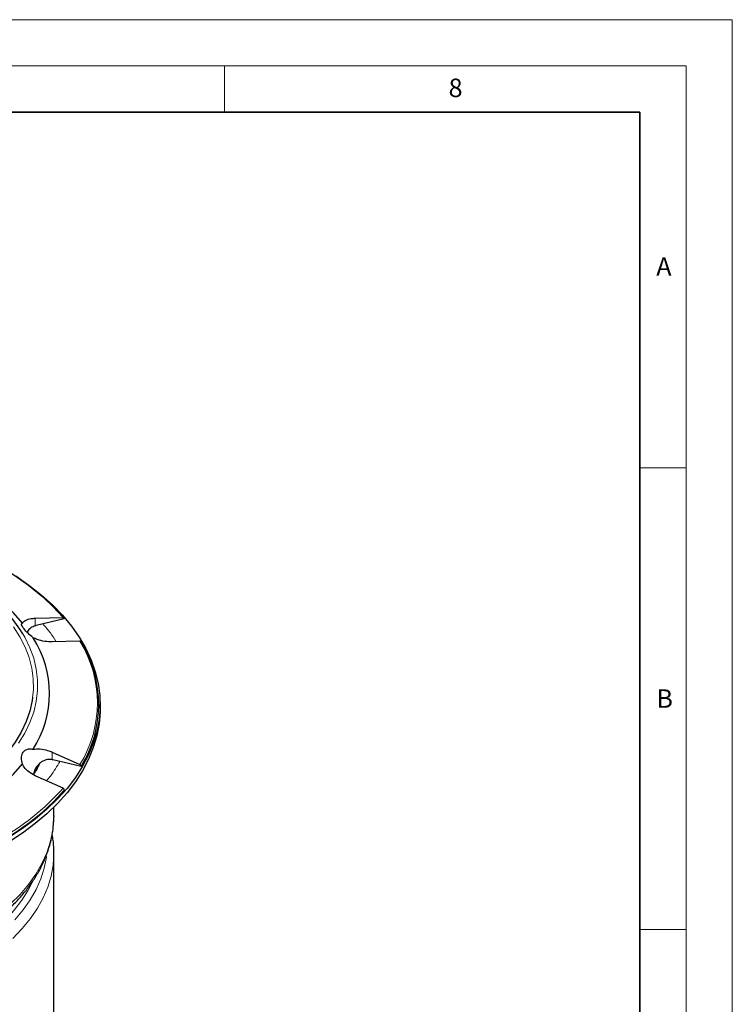
# Model space of a CAD drawing. Units: millimetres. Extents: x 0 to 420, y 0 to 297.
# Drawn here: x 343 to 420, y 190 to 297 of the extents above; entities that cross this region are included whole.
import ezdxf

# ---------------------------------------------------------------- set-up
doc = ezdxf.new("R2010")
doc.units = ezdxf.units.MM
doc.styles.add('SLDTEXTSTYLE0', font='TXT', dxfattribs={"width": 0.605})

msp = doc.modelspace()

# ---------------------------------------------------------------- linework, layer by layer
at = {"color": 7, "linetype": 'Continuous', "lineweight": 18}
for p, q in [((0, 297), (420, 297)), ((420, 0), (420, 297)), ((15, 292), (415, 292)), ((365, 292), (365, 287)), ((415, 292), (415, 5)), ((410, 248.5), (415, 248.5)), ((410, 198.5), (415, 198.5))]:
    msp.add_line(p, q, dxfattribs=at)
at = {"color": 7, "linetype": 'Continuous', "lineweight": 35}
for p, q in [((410, 287), (20, 287)), ((410, 5), (410, 287))]:
    msp.add_line(p, q, dxfattribs=at)
at = {"color": 7, "linetype": 'Continuous', "lineweight": 25}
for p, q in [((344.5256, 232.2072), (347.5305, 232.2897)), ((344.5256, 231.3907), (344.6074, 231.4119)), ((347.668, 232.1437), (344.6074, 231.4119)), ((349.3674, 229.7296), (346.3625, 229.6472)), ((351.5408, 222.3762), (351.5408, 222.8662)), ((346.3625, 217.715), (349.3674, 216.3604)), ((346.3625, 216.8984), (346.4443, 216.8805)), ((349.5049, 216.1486), (346.4443, 216.8805)), ((347.5305, 213.8003), (344.5256, 215.1549)), ((346.5408, 210.8111), (346.5408, 211.7472)), ((346.5408, 210.8111), (346.5403, 210.7132)), ((346.5408, 181.8052), (346.5408, 206.8322))]:
    msp.add_line(p, q, dxfattribs=at)
at = {"color": 8, "linetype": 'Continuous', "lineweight": 18}
for p, q in [((344.5256, 232.2072), (344.5256, 231.3907)), ((346.3625, 217.715), (346.3625, 216.8984)), ((344.9843, 216.3944), (344.3516, 215.25))]:
    msp.add_line(p, q, dxfattribs=at)
at = {"color": 7, "linetype": 'Continuous', "lineweight": 25, "flags": 128}
for points in [[(345.4365, 234.4121), (345.1714, 234.6441), (343.7975, 235.7498), (342.3016, 236.8013), (340.6902, 237.7944), (338.97, 238.7246), (337.1484, 239.5882), (335.2332, 240.3813), (333.2325, 241.1007), (331.1548, 241.7432)], [(343.1374, 231.688), (342.1615, 232.7822), (341.0575, 233.8351), (339.8306, 234.8416), (338.4866, 235.797), (337.0319, 236.6967), (335.4734, 237.5365), (333.8185, 238.3123), (332.1813, 238.9803)], [(342.4152, 236.7819), (343.8474, 235.7862), (345.1707, 234.7415), (346.3801, 233.6518), (347.471, 232.5211), (348.4393, 231.3539), (349.2812, 230.1544), (349.9937, 228.9273), (350.5739, 227.6772), (351.0198, 226.4088), (351.3295, 225.127), (351.502, 223.8366), (351.5365, 222.5426), (351.4329, 221.2497), (351.1917, 219.963), (350.8138, 218.6874), (350.3005, 217.4275), (349.6538, 216.1883), (348.8763, 214.9744), (347.9707, 213.7905), (346.9406, 212.641), (345.7899, 211.5303), (344.523, 210.4626), (343.1445, 209.4419), (341.6599, 208.4721)], [(344.2452, 223.631), (344.1971, 223.306), (343.937, 222.1526), (343.5396, 221.0122), (343.007, 219.8904), (342.3415, 218.7925), (341.5464, 217.7238), (340.6254, 216.6892), (339.5831, 215.6938), (338.4242, 214.7422), (337.1544, 213.8391), (335.7797, 212.9887)], [(351.5408, 222.3762), (351.5365, 222.0526), (351.4329, 220.7598), (351.1917, 219.4731), (350.8138, 218.1974), (350.3005, 216.9376), (349.6538, 215.6984), (348.8763, 214.4845), (347.9707, 213.3006), (346.9406, 212.1511), (345.7899, 211.0404), (344.523, 209.9726), (343.1445, 208.952), (341.6599, 207.9822)], [(328.3557, 207.8971), (330.2512, 208.4605), (332.075, 209.0978), (333.8185, 209.8061), (335.4734, 210.5819), (337.0319, 211.4217), (338.4866, 212.3214), (339.8306, 213.2768), (341.0575, 214.2833), (342.1615, 215.3362), (343.1374, 216.4304)], [(331.2118, 204.0886), (333.3, 204.734), (335.3109, 205.4567), (337.2358, 206.2536), (339.0665, 207.1213), (340.7952, 208.0562), (342.4146, 209.0541), (343.9177, 210.111), (345.2981, 211.2222), (346.55, 212.3831), (347.668, 213.5886)]]:
    msp.add_lwpolyline(points, dxfattribs=at)
at = {"color": 8, "linetype": 'Continuous', "lineweight": 18, "flags": 128}
for points in [[(347.5305, 232.2897), (346.4175, 233.4891), (345.4365, 234.4121)], [(342.1547, 231.2842), (342.8529, 230.1931), (343.4191, 229.0767), (343.8505, 227.9405), (344.145, 226.7899), (344.3014, 225.6302), (344.3188, 224.4671), (344.2452, 223.631)], [(342.7285, 218.6801), (343.4066, 219.7815), (343.9529, 220.9072), (344.3649, 222.0517), (344.6406, 223.2098), (344.7788, 224.376), (344.7788, 225.545), (344.6406, 226.7112), (344.3649, 227.8693), (343.9529, 229.0138), (343.4066, 230.1394), (343.1827, 230.5303)], [(346.5403, 210.7132), (346.5311, 210.3616), (346.411, 209.1649), (346.1542, 207.9754), (345.7618, 206.7984), (345.2354, 205.6388), (344.5775, 204.5019), (343.7908, 203.3926), (342.8789, 202.3158), (341.8456, 201.276)], [(346.5408, 206.8278), (346.5397, 206.6824), (346.4539, 205.4847), (346.2312, 204.293), (345.8725, 203.1123), (345.3794, 201.9479), (344.7541, 200.8049), (343.9994, 199.6882), (343.1184, 198.6028), (342.1151, 197.5534)], [(345.7439, 206.4156), (345.7337, 206.3432), (345.4942, 205.1668), (345.1192, 204.0024), (344.6103, 202.855), (343.9698, 201.7298), (343.2005, 200.6318), (342.3059, 199.5659)], [(344.1559, 203.5349), (343.7642, 202.7764), (343.0747, 201.673), (342.2577, 200.5991), (341.3169, 199.5594), (340.2567, 198.5588), (339.082, 197.6017), (337.798, 196.6927), (336.4106, 195.8357)]]:
    msp.add_lwpolyline(points, dxfattribs=at)
at = {"color": 7, "linetype": 'Continuous', "lineweight": 25}
for centre, radius, start, end in [((326.7982, 219.8945), 19.5339, 32.989094, 61.529038), ((335.0298, 224.0592), 11.0457, 326.888247, 33.111753), ((338.5374, 222.8662), 12.8612, 328.512782, 31.487218)]:
    msp.add_arc(centre, radius, start, end, dxfattribs=at)
at = {"color": 8, "linetype": 'Continuous', "lineweight": 18}
for centre, radius, start, end in [((338.443, 223.045), 12.8073, 328.537646, 31.462354), ((327.5536, 231.6122), 26.7646, 299.006814, 318.279044)]:
    msp.add_arc(centre, radius, start, end, dxfattribs=at)
at = {"color": 7, "linetype": 'Continuous', "lineweight": 25}
for points, knots in [([(347.4989, 232.403), (347.2327, 232.6985), (346.6595, 233.3349), (345.9899, 233.9929), (345.571, 234.3467), (345.5271, 234.3838)], [0, 0, 0, 0, 0.43698822, 0.94098269, 1, 1, 1, 1]), ([(347.6411, 232.2454), (347.6353, 232.2527), (347.5926, 232.3066), (347.5423, 232.3583), (347.4989, 232.403)], [0, 0, 0, 0, 0.13563647, 1, 1, 1, 1]), ([(344.2817, 230.0931), (344.0967, 230.2549), (343.7253, 230.5795), (343.3014, 231.0412), (343.0743, 231.383), (343.0168, 231.6045), (343.096, 231.6593), (343.1374, 231.688)], [0, 0, 0, 0, 0.218117725, 0.437770036, 0.628547572, 0.805705232, 1, 1, 1, 1]), ([(343.1374, 231.688), (343.2396, 231.7954), (343.4439, 232.01), (343.9718, 232.17), (344.3693, 232.1967), (344.5256, 232.2072)], [0, 0, 0, 0, 0.37778338, 0.75526943, 1, 1, 1, 1]), ([(344.5256, 231.3907), (344.3618, 231.3221), (344.0347, 231.1851), (343.7462, 230.9058), (343.6504, 230.7187), (343.638, 230.6944)], [0, 0, 0, 0, 0.4661896, 0.93064195, 1, 1, 1, 1]), ([(347.5305, 232.2897), (347.5499, 232.2884), (347.5888, 232.2858), (347.6345, 232.2586), (347.6637, 232.2175), (347.6718, 232.1761), (347.6689, 232.1507), (347.668, 232.1437)], [0, 0, 0, 0, 0.22855864, 0.45713005, 0.68537023, 0.91313284, 1, 1, 1, 1]), ([(346.3625, 229.6472), (346.0971, 229.6556), (345.5662, 229.6725), (344.8309, 229.8587), (344.4301, 230.0298), (344.2817, 230.0931)], [0, 0, 0, 0, 0.386322346, 0.77278512, 1, 1, 1, 1]), ([(349.5049, 229.5837), (349.5059, 229.602), (349.5077, 229.6385), (349.4846, 229.6844), (349.445, 229.7167), (349.4023, 229.7293), (349.3751, 229.7296), (349.3674, 229.7296)], [0, 0, 0, 0, 0.22745909, 0.45491423, 0.68250651, 0.9105196, 1, 1, 1, 1]), ([(343.1374, 216.4304), (343.0925, 216.6471), (343.0022, 217.0821), (343.1127, 217.6188), (343.401, 217.9459), (343.8011, 218.0855), (344.1167, 218.046), (344.2817, 218.0252)], [0, 0, 0, 0, 0.21811773, 0.43777004, 0.62854757, 0.80570523, 1, 1, 1, 1]), ([(344.2817, 218.0252), (344.5341, 218.0478), (345.0386, 218.093), (345.777, 217.9502), (346.1972, 217.7814), (346.3625, 217.715)], [0, 0, 0, 0, 0.377783385, 0.755269428, 1, 1, 1, 1]), ([(344.5256, 215.1549), (344.2818, 215.2851), (343.7941, 215.5455), (343.342, 216.0157), (343.1927, 216.3183), (343.1374, 216.4304)], [0, 0, 0, 0, 0.38632235, 0.77278512, 1, 1, 1, 1]), ([(344.9608, 216.4311), (344.8837, 216.2673), (344.7035, 215.8843), (344.4566, 215.5002), (344.3154, 215.2805)], [0, 0, 0, 0, 0.42791666, 1, 1, 1, 1]), ([(346.3625, 216.8984), (346.1866, 216.9129), (345.8356, 216.9417), (345.3147, 216.7362), (344.832, 216.3659), (344.4928, 215.8814), (344.3666, 215.5094), (344.3583, 215.3597), (344.3578, 215.35)], [0, 0, 0, 0, 0.1865096, 0.37232417, 0.57401325, 0.81798014, 0.98814285, 1, 1, 1, 1]), ([(349.3674, 216.3604), (349.3868, 216.3498), (349.4257, 216.3286), (349.4714, 216.2795), (349.5006, 216.2244), (349.5087, 216.1792), (349.5057, 216.1553), (349.5049, 216.1486)], [0, 0, 0, 0, 0.22855864, 0.45713005, 0.68537023, 0.91313284, 1, 1, 1, 1]), ([(347.668, 213.5886), (347.669, 213.6064), (347.6708, 213.6421), (347.6477, 213.699), (347.6081, 213.7503), (347.5654, 213.7832), (347.5382, 213.7966), (347.5305, 213.8003)], [0, 0, 0, 0, 0.22745909, 0.45491423, 0.68250651, 0.9105196, 1, 1, 1, 1]), ([(315.1408, 192.0925), (315.8166, 192.0994), (316.7646, 192.1093), (318.1599, 192.1746), (319.3446, 192.2527), (320.7485, 192.3828), (322.2098, 192.5593), (323.7226, 192.7879), (325.2605, 193.07), (326.8064, 193.4064), (328.3461, 193.7975), (329.868, 194.2429), (331.362, 194.7419), (332.8195, 195.2935), (334.233, 195.8966), (335.5955, 196.5496), (336.9009, 197.251), (338.1435, 197.9992), (339.3183, 198.7923), (340.4204, 199.6287), (341.4451, 200.5063), (342.3884, 201.4232), (343.2459, 202.3775), (344.0139, 203.367), (344.6884, 204.3896), (345.2658, 205.4431), (345.7419, 206.5252), (346.1143, 207.6337), (346.3734, 208.7664), (346.5185, 209.7932), (346.5246, 210.4417), (346.527, 210.7044)], [0, 0, 0, 0, 0.04169369, 0.05848793, 0.08635584, 0.11523586, 0.14616257, 0.17837866, 0.21157914, 0.24552135, 0.28003416, 0.31499229, 0.35030284, 0.38589604, 0.42171908, 0.4577318, 0.49390372, 0.53021178, 0.5666388, 0.60316936, 0.63979129, 0.67649685, 0.71328118, 0.75014333, 0.78708849, 0.82413148, 0.86130155, 0.89864754, 0.93624205, 0.97418301, 1, 1, 1, 1]), ([(346.5298, 206.8271), (346.533, 206.9212), (346.55, 207.4119), (346.4965, 208.066), (346.3895, 208.6192), (346.3584, 208.7797)], [0, 0, 0, 0, 0.14418745, 0.75174103, 1, 1, 1, 1])]:
    msp.add_open_spline(points, degree=3, knots=knots, dxfattribs=at)
at = {"color": 8, "linetype": 'Continuous', "lineweight": 18}
for points, knots in [([(345.3341, 231.5856), (345.6241, 231.2661), (346.1885, 230.6442), (346.5873, 229.981), (346.7812, 229.6587)], [0, 0, 0, 0, 0.51388601, 1, 1, 1, 1]), ([(347.189, 216.7024), (346.8816, 216.1685), (346.4697, 215.4531), (345.8795, 214.7822), (345.7298, 214.6121)], [0, 0, 0, 0, 0.74637112, 1, 1, 1, 1])]:
    msp.add_open_spline(points, degree=3, knots=knots, dxfattribs=at)

# ---------------------------------------------------------------- texts
at = {"color": 7, "linetype": 'Continuous', "lineweight": 18, "char_height": 2, "attachment_point": 2, "style": 'SLDTEXTSTYLE0'}
for s, insert in [('8', (390.0377, 290.6215)), ('A', (412.5951, 271.2798)), ('B', (412.6717, 224.5121))]:
    msp.add_mtext(s, dxfattribs=dict(at, insert=insert))

doc.saveas('drawing.dxf')
